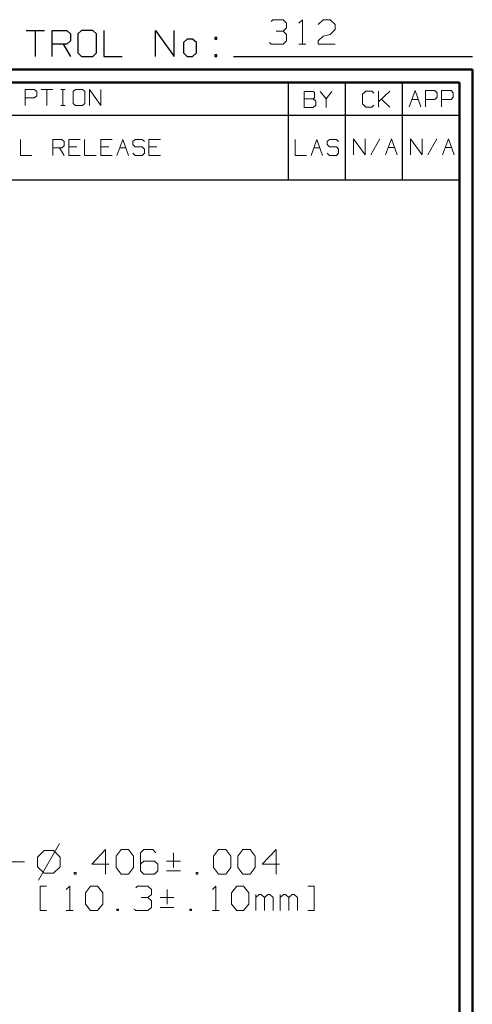
# Model space of a CAD drawing. Units: inches. Extents: x -3.57 to 3.55, y -2.65 to 2.91.
# Drawn here: x 2.22 to 3.55, y 0.02 to 2.91 of the extents above; entities that cross this region are included whole.
import ezdxf

# ---------------------------------------------------------------- set-up
doc = ezdxf.new("R2010")
doc.units = ezdxf.units.IN
doc.header["$MEASUREMENT"] = 0
doc.layers.add('Layer 1', color=7, linetype='Continuous')

msp = doc.modelspace()

# ---------------------------------------------------------------- linework, layer by layer
at = {"layer": 'Layer 1', "lineweight": 13}
for points in [[(2.9604, 2.9014), (2.9604, 2.9014), (2.966, 2.9062), (2.966, 2.9062)], [(2.966, 2.9062), (2.966, 2.9062), (2.9965, 2.9062), (2.9965, 2.9062)], [(2.9965, 2.9062), (2.9965, 2.9062), (3.0063, 2.8965), (3.0063, 2.8965)], [(3.0063, 2.8965), (3.0063, 2.8965), (3.0063, 2.8826), (3.0063, 2.8826)], [(3.0424, 2.8965), (3.0424, 2.8965), (3.0528, 2.9062), (3.0528, 2.9062)], [(3.0528, 2.9062), (3.0528, 2.9062), (3.0528, 2.8347), (3.0528, 2.8347)], [(3.0986, 2.8924), (3.0986, 2.8924), (3.1139, 2.9062), (3.1139, 2.9062)], [(3.1139, 2.9062), (3.1139, 2.9062), (3.134, 2.9062), (3.134, 2.9062)], [(3.134, 2.9062), (3.134, 2.9062), (3.1493, 2.8924), (3.1493, 2.8924)], [(3.1493, 2.8924), (3.1493, 2.8924), (3.1493, 2.8778), (3.1493, 2.8778)], [(2.9757, 2.8729), (2.9757, 2.8729), (2.9965, 2.8729), (2.9965, 2.8729)], [(2.9965, 2.8729), (2.9965, 2.8729), (3.0063, 2.8826), (3.0063, 2.8826)], [(2.9965, 2.8729), (2.9965, 2.8729), (3.0063, 2.8632), (3.0063, 2.8632)], [(3.0063, 2.8632), (3.0063, 2.8632), (3.0063, 2.8444), (3.0063, 2.8444)], [(3.1139, 2.8583), (3.1139, 2.8583), (3.134, 2.8632), (3.134, 2.8632)], [(3.1493, 2.8778), (3.1493, 2.8778), (3.134, 2.8632), (3.134, 2.8632)], [(2.9604, 2.8347), (2.9604, 2.8347), (2.9556, 2.8396), (2.9556, 2.8396)], [(2.9965, 2.8347), (2.9965, 2.8347), (2.9604, 2.8347), (2.9604, 2.8347)], [(3.0063, 2.8444), (3.0063, 2.8444), (2.9965, 2.8347), (2.9965, 2.8347)], [(3.0424, 2.8347), (3.0424, 2.8347), (3.0625, 2.8347), (3.0625, 2.8347)], [(3.0986, 2.8444), (3.0986, 2.8444), (3.1139, 2.8583), (3.1139, 2.8583)], [(3.0986, 2.8347), (3.0986, 2.8347), (3.0986, 2.8444), (3.0986, 2.8444)], [(3.1493, 2.8347), (3.1493, 2.8347), (3.0986, 2.8347), (3.0986, 2.8347)], [(2.2375, 2.6542), (2.2375, 2.6542), (2.2375, 2.7014), (2.2375, 2.7014)], [(2.2375, 2.7014), (2.2375, 2.7014), (2.2646, 2.7014), (2.2646, 2.7014)], [(2.2646, 2.7014), (2.2646, 2.7014), (2.2715, 2.6951), (2.2715, 2.6951)], [(2.2715, 2.6951), (2.2715, 2.6951), (2.2715, 2.6826), (2.2715, 2.6826)], [(2.2847, 2.7014), (2.2847, 2.7014), (2.3188, 2.7014), (2.3188, 2.7014)], [(2.3014, 2.7014), (2.3014, 2.7014), (2.3014, 2.6542), (2.3014, 2.6542)], [(2.3424, 2.7014), (2.3424, 2.7014), (2.3556, 2.7014), (2.3556, 2.7014)], [(2.3486, 2.6542), (2.3486, 2.6542), (2.3486, 2.7014), (2.3486, 2.7014)], [(2.3861, 2.7014), (2.3861, 2.7014), (2.3792, 2.6951), (2.3792, 2.6951)], [(2.3792, 2.6951), (2.3792, 2.6951), (2.3792, 2.6604), (2.3792, 2.6604)], [(2.4063, 2.7014), (2.4063, 2.7014), (2.3861, 2.7014), (2.3861, 2.7014)], [(2.4132, 2.6951), (2.4132, 2.6951), (2.4063, 2.7014), (2.4063, 2.7014)], [(2.4132, 2.6604), (2.4132, 2.6604), (2.4132, 2.6951), (2.4132, 2.6951)], [(2.4264, 2.6542), (2.4264, 2.6542), (2.4264, 2.7014), (2.4264, 2.7014)], [(2.4264, 2.7014), (2.4264, 2.7014), (2.4604, 2.6542), (2.4604, 2.6542)], [(2.4604, 2.6542), (2.4604, 2.6542), (2.4604, 2.7014), (2.4604, 2.7014)], [(3.0847, 2.6958), (3.0847, 2.6958), (3.0576, 2.6958), (3.0576, 2.6958)], [(3.0576, 2.6958), (3.0576, 2.6958), (3.0576, 2.6486), (3.0576, 2.6486)], [(3.0882, 2.6924), (3.0882, 2.6924), (3.0847, 2.6958), (3.0847, 2.6958)], [(3.0882, 2.6764), (3.0882, 2.6764), (3.0882, 2.6924), (3.0882, 2.6924)], [(3.1049, 2.6958), (3.1049, 2.6958), (3.1222, 2.6736), (3.1222, 2.6736)], [(3.1222, 2.6736), (3.1222, 2.6736), (3.1389, 2.6958), (3.1389, 2.6958)], [(3.2389, 2.6965), (3.2389, 2.6965), (3.2292, 2.6875), (3.2292, 2.6875)], [(3.2563, 2.6965), (3.2563, 2.6965), (3.2389, 2.6965), (3.2389, 2.6965)], [(3.2625, 2.6903), (3.2625, 2.6903), (3.2563, 2.6965), (3.2563, 2.6965)], [(3.2764, 2.6493), (3.2764, 2.6493), (3.2764, 2.6965), (3.2764, 2.6965)], [(3.2764, 2.6653), (3.2764, 2.6653), (3.3097, 2.6965), (3.3097, 2.6965)], [(3.3667, 2.6507), (3.3667, 2.6507), (3.384, 2.6979), (3.384, 2.6979)], [(3.384, 2.6979), (3.384, 2.6979), (3.4007, 2.6507), (3.4007, 2.6507)], [(3.4146, 2.6507), (3.4146, 2.6507), (3.4146, 2.6979), (3.4146, 2.6979)], [(3.4146, 2.6979), (3.4146, 2.6979), (3.4417, 2.6979), (3.4417, 2.6979)], [(3.4417, 2.6979), (3.4417, 2.6979), (3.4486, 2.6917), (3.4486, 2.6917)], [(3.4486, 2.6917), (3.4486, 2.6917), (3.4486, 2.6792), (3.4486, 2.6792)], [(3.4618, 2.6507), (3.4618, 2.6507), (3.4618, 2.6979), (3.4618, 2.6979)], [(3.4618, 2.6979), (3.4618, 2.6979), (3.4896, 2.6979), (3.4896, 2.6979)], [(3.4896, 2.6979), (3.4896, 2.6979), (3.4958, 2.6917), (3.4958, 2.6917)], [(3.4958, 2.6917), (3.4958, 2.6917), (3.4958, 2.6792), (3.4958, 2.6792)], [(2.2646, 2.6764), (2.2646, 2.6764), (2.2375, 2.6764), (2.2375, 2.6764)], [(2.2715, 2.6826), (2.2715, 2.6826), (2.2646, 2.6764), (2.2646, 2.6764)], [(2.3792, 2.6604), (2.3792, 2.6604), (2.3861, 2.6542), (2.3861, 2.6542)], [(2.4063, 2.6542), (2.4063, 2.6542), (2.4132, 2.6604), (2.4132, 2.6604)], [(3.0576, 2.6736), (3.0576, 2.6736), (3.0847, 2.6736), (3.0847, 2.6736)], [(3.0847, 2.6736), (3.0847, 2.6736), (3.0882, 2.6764), (3.0882, 2.6764)], [(3.0917, 2.6674), (3.0917, 2.6674), (3.0847, 2.6736), (3.0847, 2.6736)], [(3.0917, 2.6549), (3.0917, 2.6549), (3.0917, 2.6674), (3.0917, 2.6674)], [(3.1222, 2.6736), (3.1222, 2.6736), (3.1222, 2.6486), (3.1222, 2.6486)], [(3.2292, 2.6875), (3.2292, 2.6875), (3.2292, 2.659), (3.2292, 2.659)], [(3.3097, 2.6493), (3.3097, 2.6493), (3.2847, 2.6729), (3.2847, 2.6729)], [(3.375, 2.6722), (3.375, 2.6722), (3.3931, 2.6722), (3.3931, 2.6722)], [(3.4417, 2.6722), (3.4417, 2.6722), (3.4146, 2.6722), (3.4146, 2.6722)], [(3.4486, 2.6792), (3.4486, 2.6792), (3.4417, 2.6722), (3.4417, 2.6722)], [(3.4896, 2.6722), (3.4896, 2.6722), (3.4618, 2.6722), (3.4618, 2.6722)], [(3.4958, 2.6792), (3.4958, 2.6792), (3.4896, 2.6722), (3.4896, 2.6722)], [(2.3424, 2.6542), (2.3424, 2.6542), (2.3556, 2.6542), (2.3556, 2.6542)], [(2.3861, 2.6542), (2.3861, 2.6542), (2.4063, 2.6542), (2.4063, 2.6542)], [(3.0576, 2.6486), (3.0576, 2.6486), (3.0847, 2.6486), (3.0847, 2.6486)], [(3.0847, 2.6486), (3.0847, 2.6486), (3.0917, 2.6549), (3.0917, 2.6549)], [(3.2292, 2.659), (3.2292, 2.659), (3.2389, 2.6493), (3.2389, 2.6493)], [(3.2389, 2.6493), (3.2389, 2.6493), (3.2563, 2.6493), (3.2563, 2.6493)], [(3.2563, 2.6493), (3.2563, 2.6493), (3.2625, 2.6556), (3.2625, 2.6556)], [(2.2243, 2.5549), (2.2243, 2.5549), (2.2243, 2.5076), (2.2243, 2.5076)], [(2.3188, 2.5076), (2.3188, 2.5076), (2.3188, 2.5549), (2.3188, 2.5549)], [(2.3188, 2.5549), (2.3188, 2.5549), (2.3451, 2.5549), (2.3451, 2.5549)], [(2.3451, 2.5549), (2.3451, 2.5549), (2.3521, 2.5486), (2.3521, 2.5486)], [(2.3521, 2.5486), (2.3521, 2.5486), (2.3521, 2.5361), (2.3521, 2.5361)], [(2.3993, 2.5549), (2.3993, 2.5549), (2.366, 2.5549), (2.366, 2.5549)], [(2.366, 2.5549), (2.366, 2.5549), (2.366, 2.5076), (2.366, 2.5076)], [(2.4125, 2.5549), (2.4125, 2.5549), (2.4125, 2.5076), (2.4125, 2.5076)], [(2.4938, 2.5549), (2.4938, 2.5549), (2.4597, 2.5549), (2.4597, 2.5549)], [(2.4597, 2.5549), (2.4597, 2.5549), (2.4597, 2.5076), (2.4597, 2.5076)], [(2.5069, 2.5076), (2.5069, 2.5076), (2.5243, 2.5549), (2.5243, 2.5549)], [(2.5243, 2.5549), (2.5243, 2.5549), (2.541, 2.5076), (2.541, 2.5076)], [(2.5611, 2.5549), (2.5611, 2.5549), (2.5542, 2.5486), (2.5542, 2.5486)], [(2.5542, 2.5486), (2.5542, 2.5486), (2.5542, 2.5396), (2.5542, 2.5396)], [(2.5813, 2.5549), (2.5813, 2.5549), (2.5611, 2.5549), (2.5611, 2.5549)], [(2.5882, 2.5486), (2.5882, 2.5486), (2.5813, 2.5549), (2.5813, 2.5549)], [(2.6354, 2.5549), (2.6354, 2.5549), (2.6014, 2.5549), (2.6014, 2.5549)], [(2.6014, 2.5549), (2.6014, 2.5549), (2.6014, 2.5076), (2.6014, 2.5076)], [(3.0313, 2.5549), (3.0313, 2.5549), (3.0313, 2.5076), (3.0313, 2.5076)], [(3.0785, 2.5076), (3.0785, 2.5076), (3.0951, 2.5549), (3.0951, 2.5549)], [(3.0951, 2.5549), (3.0951, 2.5549), (3.1118, 2.5076), (3.1118, 2.5076)], [(3.1319, 2.5549), (3.1319, 2.5549), (3.1257, 2.5486), (3.1257, 2.5486)], [(3.1257, 2.5486), (3.1257, 2.5486), (3.1257, 2.5396), (3.1257, 2.5396)], [(3.1528, 2.5549), (3.1528, 2.5549), (3.1319, 2.5549), (3.1319, 2.5549)], [(3.159, 2.5486), (3.159, 2.5486), (3.1528, 2.5549), (3.1528, 2.5549)], [(3.2028, 2.509), (3.2028, 2.509), (3.2028, 2.5562), (3.2028, 2.5562)], [(3.2028, 2.5562), (3.2028, 2.5562), (3.2368, 2.509), (3.2368, 2.509)], [(3.2368, 2.509), (3.2368, 2.509), (3.2368, 2.5562), (3.2368, 2.5562)], [(3.2806, 2.5562), (3.2806, 2.5562), (3.2535, 2.509), (3.2535, 2.509)], [(3.2972, 2.509), (3.2972, 2.509), (3.3146, 2.5562), (3.3146, 2.5562)], [(3.3146, 2.5562), (3.3146, 2.5562), (3.3313, 2.509), (3.3313, 2.509)], [(3.3708, 2.509), (3.3708, 2.509), (3.3708, 2.5562), (3.3708, 2.5562)], [(3.3708, 2.5562), (3.3708, 2.5562), (3.4042, 2.509), (3.4042, 2.509)], [(3.4042, 2.509), (3.4042, 2.509), (3.4042, 2.5562), (3.4042, 2.5562)], [(3.4479, 2.5562), (3.4479, 2.5562), (3.4208, 2.509), (3.4208, 2.509)], [(3.4646, 2.509), (3.4646, 2.509), (3.4819, 2.5562), (3.4819, 2.5562)], [(3.4819, 2.5562), (3.4819, 2.5562), (3.4986, 2.509), (3.4986, 2.509)], [(2.3451, 2.5299), (2.3451, 2.5299), (2.3188, 2.5299), (2.3188, 2.5299)], [(2.3389, 2.5299), (2.3389, 2.5299), (2.3521, 2.5076), (2.3521, 2.5076)], [(2.3521, 2.5361), (2.3521, 2.5361), (2.3451, 2.5299), (2.3451, 2.5299)], [(2.3896, 2.5326), (2.3896, 2.5326), (2.366, 2.5326), (2.366, 2.5326)], [(2.484, 2.5326), (2.484, 2.5326), (2.4597, 2.5326), (2.4597, 2.5326)], [(2.5153, 2.5299), (2.5153, 2.5299), (2.5333, 2.5299), (2.5333, 2.5299)], [(2.5542, 2.5396), (2.5542, 2.5396), (2.5611, 2.5326), (2.5611, 2.5326)], [(2.5611, 2.5326), (2.5611, 2.5326), (2.5813, 2.5326), (2.5813, 2.5326)], [(2.5813, 2.5326), (2.5813, 2.5326), (2.5882, 2.5264), (2.5882, 2.5264)], [(2.5882, 2.5264), (2.5882, 2.5264), (2.5882, 2.5139), (2.5882, 2.5139)], [(2.625, 2.5326), (2.625, 2.5326), (2.6014, 2.5326), (2.6014, 2.5326)], [(3.0861, 2.5299), (3.0861, 2.5299), (3.1042, 2.5299), (3.1042, 2.5299)], [(3.1257, 2.5396), (3.1257, 2.5396), (3.1319, 2.5326), (3.1319, 2.5326)], [(3.1319, 2.5326), (3.1319, 2.5326), (3.1528, 2.5326), (3.1528, 2.5326)], [(3.1528, 2.5326), (3.1528, 2.5326), (3.159, 2.5264), (3.159, 2.5264)], [(3.159, 2.5264), (3.159, 2.5264), (3.159, 2.5139), (3.159, 2.5139)], [(3.3056, 2.5312), (3.3056, 2.5312), (3.3236, 2.5312), (3.3236, 2.5312)], [(3.4729, 2.5312), (3.4729, 2.5312), (3.491, 2.5312), (3.491, 2.5312)], [(2.2243, 2.5076), (2.2243, 2.5076), (2.2576, 2.5076), (2.2576, 2.5076)], [(2.366, 2.5076), (2.366, 2.5076), (2.3993, 2.5076), (2.3993, 2.5076)], [(2.4125, 2.5076), (2.4125, 2.5076), (2.4465, 2.5076), (2.4465, 2.5076)], [(2.4597, 2.5076), (2.4597, 2.5076), (2.4938, 2.5076), (2.4938, 2.5076)], [(2.5611, 2.5076), (2.5611, 2.5076), (2.5542, 2.5139), (2.5542, 2.5139)], [(2.5813, 2.5076), (2.5813, 2.5076), (2.5611, 2.5076), (2.5611, 2.5076)], [(2.5882, 2.5139), (2.5882, 2.5139), (2.5813, 2.5076), (2.5813, 2.5076)], [(2.6014, 2.5076), (2.6014, 2.5076), (2.6354, 2.5076), (2.6354, 2.5076)], [(3.0313, 2.5076), (3.0313, 2.5076), (3.0646, 2.5076), (3.0646, 2.5076)], [(3.1319, 2.5076), (3.1319, 2.5076), (3.1257, 2.5139), (3.1257, 2.5139)], [(3.1528, 2.5076), (3.1528, 2.5076), (3.1319, 2.5076), (3.1319, 2.5076)], [(3.159, 2.5139), (3.159, 2.5139), (3.1528, 2.5076), (3.1528, 2.5076)], [(2.2938, 0.4667), (2.2938, 0.4667), (2.2743, 0.4472), (2.2743, 0.4472)], [(2.3382, 0.4875), (2.3382, 0.4875), (2.2764, 0.3799), (2.2764, 0.3799)], [(2.3208, 0.4667), (2.3208, 0.4667), (2.2938, 0.4667), (2.2938, 0.4667)], [(2.3403, 0.4472), (2.3403, 0.4472), (2.3208, 0.4667), (2.3208, 0.4667)], [(2.4743, 0.4694), (2.4743, 0.4694), (2.4333, 0.4264), (2.4333, 0.4264)], [(2.4743, 0.3979), (2.4743, 0.3979), (2.4743, 0.4694), (2.4743, 0.4694)], [(2.5049, 0.45), (2.5049, 0.45), (2.5201, 0.4694), (2.5201, 0.4694)], [(2.5201, 0.4694), (2.5201, 0.4694), (2.541, 0.4694), (2.541, 0.4694)], [(2.541, 0.4694), (2.541, 0.4694), (2.5563, 0.45), (2.5563, 0.45)], [(2.5868, 0.4694), (2.5868, 0.4694), (2.5764, 0.4597), (2.5764, 0.4597)], [(2.6125, 0.4694), (2.6125, 0.4694), (2.5868, 0.4694), (2.5868, 0.4694)], [(2.6222, 0.4597), (2.6222, 0.4597), (2.6125, 0.4694), (2.6125, 0.4694)], [(2.791, 0.45), (2.791, 0.45), (2.8063, 0.4694), (2.8063, 0.4694)], [(2.8063, 0.4694), (2.8063, 0.4694), (2.8271, 0.4694), (2.8271, 0.4694)], [(2.8271, 0.4694), (2.8271, 0.4694), (2.8424, 0.45), (2.8424, 0.45)], [(2.8625, 0.45), (2.8625, 0.45), (2.8778, 0.4694), (2.8778, 0.4694)], [(2.8778, 0.4694), (2.8778, 0.4694), (2.8986, 0.4694), (2.8986, 0.4694)], [(2.8986, 0.4694), (2.8986, 0.4694), (2.9139, 0.45), (2.9139, 0.45)], [(2.975, 0.4694), (2.975, 0.4694), (2.934, 0.4264), (2.934, 0.4264)], [(2.975, 0.3979), (2.975, 0.3979), (2.975, 0.4694), (2.975, 0.4694)], [(2.2743, 0.4472), (2.2743, 0.4472), (2.2743, 0.4194), (2.2743, 0.4194)], [(2.3403, 0.4194), (2.3403, 0.4194), (2.3403, 0.4472), (2.3403, 0.4472)], [(2.5049, 0.4167), (2.5049, 0.4167), (2.5049, 0.45), (2.5049, 0.45)], [(2.5563, 0.45), (2.5563, 0.45), (2.5563, 0.4167), (2.5563, 0.4167)], [(2.5764, 0.4597), (2.5764, 0.4597), (2.5764, 0.4069), (2.5764, 0.4069)], [(2.5868, 0.4354), (2.5868, 0.4354), (2.5764, 0.4264), (2.5764, 0.4264)], [(2.6174, 0.4354), (2.6174, 0.4354), (2.5868, 0.4354), (2.5868, 0.4354)], [(2.6278, 0.4264), (2.6278, 0.4264), (2.6174, 0.4354), (2.6174, 0.4354)], [(2.6535, 0.4354), (2.6535, 0.4354), (2.6938, 0.4354), (2.6938, 0.4354)], [(2.6736, 0.4167), (2.6736, 0.4167), (2.6736, 0.4597), (2.6736, 0.4597)], [(2.791, 0.4167), (2.791, 0.4167), (2.791, 0.45), (2.791, 0.45)], [(2.8424, 0.45), (2.8424, 0.45), (2.8424, 0.4167), (2.8424, 0.4167)], [(2.8625, 0.4167), (2.8625, 0.4167), (2.8625, 0.45), (2.8625, 0.45)], [(2.9139, 0.45), (2.9139, 0.45), (2.9139, 0.4167), (2.9139, 0.4167)], [(2.0368, 0.4333), (2.0368, 0.4333), (2.2361, 0.4333), (2.2361, 0.4333)], [(2.2743, 0.4194), (2.2743, 0.4194), (2.2938, 0.4007), (2.2938, 0.4007)], [(2.3208, 0.4007), (2.3208, 0.4007), (2.3403, 0.4194), (2.3403, 0.4194)], [(2.4333, 0.4264), (2.4333, 0.4264), (2.4847, 0.4264), (2.4847, 0.4264)], [(2.5201, 0.3979), (2.5201, 0.3979), (2.5049, 0.4167), (2.5049, 0.4167)], [(2.5563, 0.4167), (2.5563, 0.4167), (2.541, 0.3979), (2.541, 0.3979)], [(2.5764, 0.4069), (2.5764, 0.4069), (2.5868, 0.3979), (2.5868, 0.3979)], [(2.6174, 0.3979), (2.6174, 0.3979), (2.6278, 0.4069), (2.6278, 0.4069)], [(2.6278, 0.4069), (2.6278, 0.4069), (2.6278, 0.4264), (2.6278, 0.4264)], [(2.6535, 0.4069), (2.6535, 0.4069), (2.6938, 0.4069), (2.6938, 0.4069)], [(2.8063, 0.3979), (2.8063, 0.3979), (2.791, 0.4167), (2.791, 0.4167)], [(2.8424, 0.4167), (2.8424, 0.4167), (2.8271, 0.3979), (2.8271, 0.3979)], [(2.8778, 0.3979), (2.8778, 0.3979), (2.8625, 0.4167), (2.8625, 0.4167)], [(2.9139, 0.4167), (2.9139, 0.4167), (2.8986, 0.3979), (2.8986, 0.3979)], [(2.934, 0.4264), (2.934, 0.4264), (2.9854, 0.4264), (2.9854, 0.4264)], [(2.2938, 0.4007), (2.2938, 0.4007), (2.3208, 0.4007), (2.3208, 0.4007)], [(2.3875, 0.4021), (2.3875, 0.4021), (2.3819, 0.4021), (2.3819, 0.4021)], [(2.3819, 0.4021), (2.3819, 0.4021), (2.3819, 0.3979), (2.3819, 0.3979)], [(2.3819, 0.3979), (2.3819, 0.3979), (2.3875, 0.3979), (2.3875, 0.3979)], [(2.3875, 0.3979), (2.3875, 0.3979), (2.3875, 0.4021), (2.3875, 0.4021)], [(2.541, 0.3979), (2.541, 0.3979), (2.5201, 0.3979), (2.5201, 0.3979)], [(2.5868, 0.3979), (2.5868, 0.3979), (2.6174, 0.3979), (2.6174, 0.3979)], [(2.7451, 0.4021), (2.7451, 0.4021), (2.7403, 0.4021), (2.7403, 0.4021)], [(2.7403, 0.4021), (2.7403, 0.4021), (2.7403, 0.3979), (2.7403, 0.3979)], [(2.7403, 0.3979), (2.7403, 0.3979), (2.7451, 0.3979), (2.7451, 0.3979)], [(2.7451, 0.3979), (2.7451, 0.3979), (2.7451, 0.4021), (2.7451, 0.4021)], [(2.8271, 0.3979), (2.8271, 0.3979), (2.8063, 0.3979), (2.8063, 0.3979)], [(2.8986, 0.3979), (2.8986, 0.3979), (2.8778, 0.3979), (2.8778, 0.3979)], [(2.3, 0.3618), (2.3, 0.3618), (2.2813, 0.3618), (2.2813, 0.3618)], [(2.2813, 0.3618), (2.2813, 0.3618), (2.2813, 0.2903), (2.2813, 0.2903)], [(2.3583, 0.3521), (2.3583, 0.3521), (2.3688, 0.3618), (2.3688, 0.3618)], [(2.3688, 0.3618), (2.3688, 0.3618), (2.3688, 0.2903), (2.3688, 0.2903)], [(2.4146, 0.3431), (2.4146, 0.3431), (2.4299, 0.3618), (2.4299, 0.3618)], [(2.4299, 0.3618), (2.4299, 0.3618), (2.4507, 0.3618), (2.4507, 0.3618)], [(2.4507, 0.3618), (2.4507, 0.3618), (2.466, 0.3431), (2.466, 0.3431)], [(2.5632, 0.3569), (2.5632, 0.3569), (2.5681, 0.3618), (2.5681, 0.3618)], [(2.5681, 0.3618), (2.5681, 0.3618), (2.5986, 0.3618), (2.5986, 0.3618)], [(2.5986, 0.3618), (2.5986, 0.3618), (2.609, 0.3521), (2.609, 0.3521)], [(2.609, 0.3521), (2.609, 0.3521), (2.609, 0.3382), (2.609, 0.3382)], [(2.6549, 0.309), (2.6549, 0.309), (2.6549, 0.3521), (2.6549, 0.3521)], [(2.7882, 0.3521), (2.7882, 0.3521), (2.7979, 0.3618), (2.7979, 0.3618)], [(2.7979, 0.3618), (2.7979, 0.3618), (2.7979, 0.2903), (2.7979, 0.2903)], [(2.8444, 0.3431), (2.8444, 0.3431), (2.8597, 0.3618), (2.8597, 0.3618)], [(2.8597, 0.3618), (2.8597, 0.3618), (2.8799, 0.3618), (2.8799, 0.3618)], [(2.8799, 0.3618), (2.8799, 0.3618), (2.8951, 0.3431), (2.8951, 0.3431)], [(3.0681, 0.3618), (3.0681, 0.3618), (3.0875, 0.3618), (3.0875, 0.3618)], [(3.0875, 0.3618), (3.0875, 0.3618), (3.0875, 0.2903), (3.0875, 0.2903)], [(2.4146, 0.309), (2.4146, 0.309), (2.4146, 0.3431), (2.4146, 0.3431)], [(2.466, 0.3431), (2.466, 0.3431), (2.466, 0.309), (2.466, 0.309)], [(2.5785, 0.3285), (2.5785, 0.3285), (2.5986, 0.3285), (2.5986, 0.3285)], [(2.5986, 0.3285), (2.5986, 0.3285), (2.609, 0.3382), (2.609, 0.3382)], [(2.5986, 0.3285), (2.5986, 0.3285), (2.609, 0.3187), (2.609, 0.3187)], [(2.609, 0.3187), (2.609, 0.3187), (2.609, 0.3), (2.609, 0.3)], [(2.6347, 0.3285), (2.6347, 0.3285), (2.675, 0.3285), (2.675, 0.3285)], [(2.8444, 0.309), (2.8444, 0.309), (2.8444, 0.3431), (2.8444, 0.3431)], [(2.8951, 0.3431), (2.8951, 0.3431), (2.8951, 0.309), (2.8951, 0.309)], [(2.916, 0.2903), (2.916, 0.2903), (2.916, 0.3382), (2.916, 0.3382)], [(2.9257, 0.3382), (2.9257, 0.3382), (2.916, 0.3285), (2.916, 0.3285)], [(2.9313, 0.3382), (2.9313, 0.3382), (2.9257, 0.3382), (2.9257, 0.3382)], [(2.941, 0.3285), (2.941, 0.3285), (2.9313, 0.3382), (2.9313, 0.3382)], [(2.9514, 0.3382), (2.9514, 0.3382), (2.941, 0.3285), (2.941, 0.3285)], [(2.941, 0.2903), (2.941, 0.2903), (2.941, 0.3285), (2.941, 0.3285)], [(2.9569, 0.3382), (2.9569, 0.3382), (2.9514, 0.3382), (2.9514, 0.3382)], [(2.9667, 0.3285), (2.9667, 0.3285), (2.9569, 0.3382), (2.9569, 0.3382)], [(2.9667, 0.2903), (2.9667, 0.2903), (2.9667, 0.3285), (2.9667, 0.3285)], [(2.9875, 0.2903), (2.9875, 0.2903), (2.9875, 0.3382), (2.9875, 0.3382)], [(2.9972, 0.3382), (2.9972, 0.3382), (2.9875, 0.3285), (2.9875, 0.3285)], [(3.0028, 0.3382), (3.0028, 0.3382), (2.9972, 0.3382), (2.9972, 0.3382)], [(3.0125, 0.3285), (3.0125, 0.3285), (3.0028, 0.3382), (3.0028, 0.3382)], [(3.0229, 0.3382), (3.0229, 0.3382), (3.0125, 0.3285), (3.0125, 0.3285)], [(3.0125, 0.2903), (3.0125, 0.2903), (3.0125, 0.3285), (3.0125, 0.3285)], [(3.0285, 0.3382), (3.0285, 0.3382), (3.0229, 0.3382), (3.0229, 0.3382)], [(3.0382, 0.3285), (3.0382, 0.3285), (3.0285, 0.3382), (3.0285, 0.3382)], [(3.0382, 0.2903), (3.0382, 0.2903), (3.0382, 0.3285), (3.0382, 0.3285)], [(2.2813, 0.2903), (2.2813, 0.2903), (2.3, 0.2903), (2.3, 0.2903)], [(2.3583, 0.2903), (2.3583, 0.2903), (2.3792, 0.2903), (2.3792, 0.2903)], [(2.4299, 0.2903), (2.4299, 0.2903), (2.4146, 0.309), (2.4146, 0.309)], [(2.4507, 0.2903), (2.4507, 0.2903), (2.4299, 0.2903), (2.4299, 0.2903)], [(2.466, 0.309), (2.466, 0.309), (2.4507, 0.2903), (2.4507, 0.2903)], [(2.5118, 0.2951), (2.5118, 0.2951), (2.5069, 0.2951), (2.5069, 0.2951)], [(2.5069, 0.2951), (2.5069, 0.2951), (2.5069, 0.2903), (2.5069, 0.2903)], [(2.5069, 0.2903), (2.5069, 0.2903), (2.5118, 0.2903), (2.5118, 0.2903)], [(2.5118, 0.2903), (2.5118, 0.2903), (2.5118, 0.2951), (2.5118, 0.2951)], [(2.5632, 0.2903), (2.5632, 0.2903), (2.5576, 0.2951), (2.5576, 0.2951)], [(2.5986, 0.2903), (2.5986, 0.2903), (2.5632, 0.2903), (2.5632, 0.2903)], [(2.609, 0.3), (2.609, 0.3), (2.5986, 0.2903), (2.5986, 0.2903)], [(2.6347, 0.3), (2.6347, 0.3), (2.675, 0.3), (2.675, 0.3)], [(2.7264, 0.2951), (2.7264, 0.2951), (2.7215, 0.2951), (2.7215, 0.2951)], [(2.7215, 0.2951), (2.7215, 0.2951), (2.7215, 0.2903), (2.7215, 0.2903)], [(2.7215, 0.2903), (2.7215, 0.2903), (2.7264, 0.2903), (2.7264, 0.2903)], [(2.7264, 0.2903), (2.7264, 0.2903), (2.7264, 0.2951), (2.7264, 0.2951)], [(2.7882, 0.2903), (2.7882, 0.2903), (2.8083, 0.2903), (2.8083, 0.2903)], [(2.8597, 0.2903), (2.8597, 0.2903), (2.8444, 0.309), (2.8444, 0.309)], [(2.8799, 0.2903), (2.8799, 0.2903), (2.8597, 0.2903), (2.8597, 0.2903)], [(2.8951, 0.309), (2.8951, 0.309), (2.8799, 0.2903), (2.8799, 0.2903)], [(3.0875, 0.2903), (3.0875, 0.2903), (3.0681, 0.2903), (3.0681, 0.2903)]]:
    msp.add_open_spline(points, degree=3, dxfattribs=at)
at = {"layer": 'Layer 1', "lineweight": 25}
for points in [[(2.2403, 2.875), (2.2403, 2.875), (2.2944, 2.875), (2.2944, 2.875)], [(2.2674, 2.875), (2.2674, 2.875), (2.2674, 2.7986), (2.2674, 2.7986)], [(2.3167, 2.7986), (2.3167, 2.7986), (2.3167, 2.875), (2.3167, 2.875)], [(2.3167, 2.875), (2.3167, 2.875), (2.3604, 2.875), (2.3604, 2.875)], [(2.3604, 2.875), (2.3604, 2.875), (2.3708, 2.8646), (2.3708, 2.8646)], [(2.3708, 2.8646), (2.3708, 2.8646), (2.3708, 2.8444), (2.3708, 2.8444)], [(2.4035, 2.875), (2.4035, 2.875), (2.3924, 2.8646), (2.3924, 2.8646)], [(2.3924, 2.8646), (2.3924, 2.8646), (2.3924, 2.809), (2.3924, 2.809)], [(2.4361, 2.875), (2.4361, 2.875), (2.4035, 2.875), (2.4035, 2.875)], [(2.4472, 2.8646), (2.4472, 2.8646), (2.4361, 2.875), (2.4361, 2.875)], [(2.4472, 2.809), (2.4472, 2.809), (2.4472, 2.8646), (2.4472, 2.8646)], [(2.4688, 2.875), (2.4688, 2.875), (2.4688, 2.7986), (2.4688, 2.7986)], [(2.6208, 2.7986), (2.6208, 2.7986), (2.6208, 2.875), (2.6208, 2.875)], [(2.6208, 2.875), (2.6208, 2.875), (2.6757, 2.7986), (2.6757, 2.7986)], [(2.6757, 2.7986), (2.6757, 2.7986), (2.6757, 2.875), (2.6757, 2.875)], [(2.3604, 2.834), (2.3604, 2.834), (2.3167, 2.834), (2.3167, 2.834)], [(2.3493, 2.834), (2.3493, 2.834), (2.3708, 2.7986), (2.3708, 2.7986)], [(2.3708, 2.8444), (2.3708, 2.8444), (2.3604, 2.834), (2.3604, 2.834)], [(2.7139, 2.8493), (2.7139, 2.8493), (2.7028, 2.8389), (2.7028, 2.8389)], [(2.7028, 2.8389), (2.7028, 2.8389), (2.7028, 2.809), (2.7028, 2.809)], [(2.7299, 2.8493), (2.7299, 2.8493), (2.7139, 2.8493), (2.7139, 2.8493)], [(2.741, 2.8389), (2.741, 2.8389), (2.7299, 2.8493), (2.7299, 2.8493)], [(2.741, 2.809), (2.741, 2.809), (2.741, 2.8389), (2.741, 2.8389)], [(2.8007, 2.8542), (2.8007, 2.8542), (2.7951, 2.8542), (2.7951, 2.8542)], [(2.7951, 2.8542), (2.7951, 2.8542), (2.7951, 2.8493), (2.7951, 2.8493)], [(2.7951, 2.8493), (2.7951, 2.8493), (2.8007, 2.8493), (2.8007, 2.8493)], [(2.8007, 2.8493), (2.8007, 2.8493), (2.8007, 2.8542), (2.8007, 2.8542)], [(2.3924, 2.809), (2.3924, 2.809), (2.4035, 2.7986), (2.4035, 2.7986)], [(2.4361, 2.7986), (2.4361, 2.7986), (2.4472, 2.809), (2.4472, 2.809)], [(2.7028, 2.809), (2.7028, 2.809), (2.7139, 2.7986), (2.7139, 2.7986)], [(2.7299, 2.7986), (2.7299, 2.7986), (2.741, 2.809), (2.741, 2.809)], [(2.4035, 2.7986), (2.4035, 2.7986), (2.4361, 2.7986), (2.4361, 2.7986)], [(2.4688, 2.7986), (2.4688, 2.7986), (2.5229, 2.7986), (2.5229, 2.7986)], [(2.7139, 2.7986), (2.7139, 2.7986), (2.7299, 2.7986), (2.7299, 2.7986)], [(2.8007, 2.8035), (2.8007, 2.8035), (2.7951, 2.8035), (2.7951, 2.8035)], [(2.7951, 2.8035), (2.7951, 2.8035), (2.7951, 2.7986), (2.7951, 2.7986)], [(2.7951, 2.7986), (2.7951, 2.7986), (2.8007, 2.7986), (2.8007, 2.7986)], [(2.8007, 2.7986), (2.8007, 2.7986), (2.8007, 2.8035), (2.8007, 2.8035)], [(2.85, 2.7986), (2.85, 2.7986), (3.5521, 2.7986), (3.5521, 2.7986)], [(3.0118, 2.6264), (3.0118, 2.6264), (3.0118, 2.7215), (3.0118, 2.7215)], [(3.1792, 2.6264), (3.1792, 2.6264), (3.1792, 2.7215), (3.1792, 2.7215)], [(3.3465, 2.6264), (3.3465, 2.6264), (3.3465, 2.7215), (3.3465, 2.7215)], [(3.5139, 2.7215), (3.5139, 2.7215), (3.5139, 2.7215), (3.5139, 2.7215)], [(0.659, 2.6264), (0.659, 2.6264), (3.5146, 2.6264), (3.5146, 2.6264)], [(3.0118, 2.4361), (3.0118, 2.4361), (3.0118, 2.6264), (3.0118, 2.6264)], [(3.1792, 2.4361), (3.1792, 2.4361), (3.1792, 2.6264), (3.1792, 2.6264)], [(3.3465, 2.4361), (3.3465, 2.4361), (3.3465, 2.6264), (3.3465, 2.6264)], [(2.2882, 2.5312), (2.2882, 2.5312), (2.2882, 2.5312), (2.2882, 2.5312)], [(3.0951, 2.5312), (3.0951, 2.5312), (3.0951, 2.5312), (3.0951, 2.5312)], [(3.2625, 2.5312), (3.2625, 2.5312), (3.2625, 2.5312), (3.2625, 2.5312)], [(0.659, 2.4361), (0.659, 2.4361), (3.5146, 2.4361), (3.5146, 2.4361)]]:
    msp.add_open_spline(points, degree=3, dxfattribs=at)
at = {"layer": 'Layer 1', "lineweight": 50}
for points in [[(3.5521, 2.7597), (3.5521, 2.7597), (-3.5667, 2.7597), (-3.5667, 2.7597)], [(3.5521, 2.7597), (3.5521, 2.7597), (3.5521, -2.6458), (3.5521, -2.6458)], [(3.5146, 2.7215), (3.5146, 2.7215), (-3.5285, 2.7215), (-3.5285, 2.7215)], [(3.5146, 2.7215), (3.5146, 2.7215), (3.5146, -2.6076), (3.5146, -2.6076)]]:
    msp.add_open_spline(points, degree=3, dxfattribs=at)

doc.saveas('drawing.dxf')
